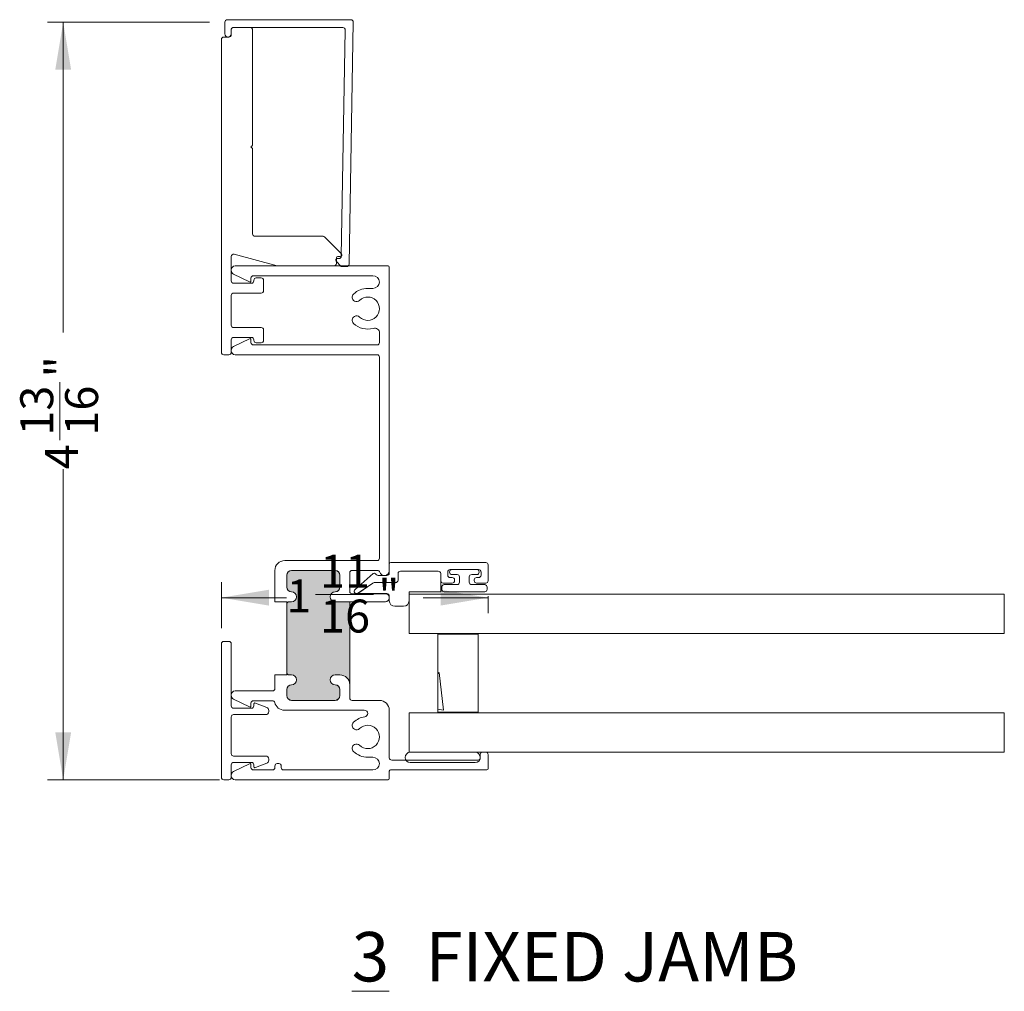
# Model space of a CAD drawing. Units: inches. Extents: x 8.9 to 102.4, y 14.2 to 84.1.
# Drawn here: x 8.9 to 33.8, y 14.2 to 38.8 of the extents above; entities that cross this region are included whole.
import ezdxf

# ---------------------------------------------------------------- set-up
doc = ezdxf.new("R2010")
doc.units = ezdxf.units.IN
doc.header["$LTSCALE"] = 10
doc.header["$MEASUREMENT"] = 0
doc.styles.add('SLDTEXTSTYLE0', font='TXT', dxfattribs={"width": 0.605})
doc.dimstyles.new('SLDDIMSTYLE0', dxfattribs={"dimtxt": 0.8089192708, "dimasz": 1.2, "dimexe": 0, "dimexo": 0.0625, "dimgap": 0.2022298177, "dimtad": 0, "dimdec": 3, "dimlfac": 0.25, "dimrnd": 1e-09, "dimzin": 12, "dimdsep": 46, "dimlunit": 5, "dimtxsty": 'SLDTEXTSTYLE0', "dimsah": 1, "dimcen": 0.09, "dimadec": 0, "dimazin": 3, "dimtfac": 1, "dimtdec": 3, "dimtofl": 0, "dimtmove": 0, "dimatfit": 3, "dimfxl": 1, "dimfrac": 2, "dimtolj": 1, "dimtzin": 12, "dimarcsym": 0})

# ---------------------------------------------------------------- blocks, each defined once
blk = doc.blocks.new('SW_NOTE_3')
at = {"color": 0, "linetype": 'Continuous', "lineweight": 0, "char_height": 1.25, "attachment_point": 1, "style": 'SLDTEXTSTYLE0'}
for s, insert in [('\\L3', (0, 1.6113346747)), ('FIXED JAMB', (1.8634259453, 1.6113346747))]:
    blk.add_mtext(s, dxfattribs=dict(at, insert=insert))
blk = doc.blocks.new('*D6')
at = {"color": 7, "linetype": 'Continuous', "lineweight": 0, "transparency": 16777216}
for p, q in [((13.6612945836, 38.7557484015), (9.5692713698, 38.7557484015)), ((9.9629721572, 38.7557484015), (9.9629721572, 30.9016866838)), ((9.8803333088, 28.1771496078), (9.8803333088, 29.6478286768)), ((9.9629721572, 19.5877484015), (9.9629721572, 27.4418101192)), ((13.921294584, 19.5877484015), (9.5692713698, 19.5877484015))]:
    blk.add_line(p, q, dxfattribs=at)
for points in [[(9.9629721572, 38.7557484015), (9.7629721572, 37.5557484015), (10.1629721572, 37.5557484015)], [(9.9629721572, 19.5877484015), (10.1629721572, 20.7877484015), (9.7629721572, 20.7877484015)]]:
    blk.add_solid(points, dxfattribs=at)
at = {"color": 7, "linetype": 'Continuous', "lineweight": 0, "transparency": 16777216, "char_height": 0.8333333333, "attachment_point": 1, "rotation": 90, "style": 'SLDTEXTSTYLE0'}
for s, insert in [('"', (9.5033324285, 29.7658841713, 2830.0342976661)), ('13', (8.8769435646, 28.295205194, 2830.0342976661)), ('16', (10.0116657707, 28.295205194, 2830.0342976661)), ('4', (9.5033324285, 27.4418101192, 2830.0342976661))]:
    blk.add_mtext(s, dxfattribs=dict(at, insert=insert))
blk = doc.blocks.new('*D7')
at = {"color": 7, "linetype": 'Continuous', "lineweight": 0, "transparency": 16777216}
for p, q in [((13.9669953714, 23.4214491889), (13.9669953714, 24.588008502)), ((13.9669953714, 24.1943077146), (15.6110570891, 24.1943077146)), ((16.3463965778, 24.276946563), (17.8170756467, 24.276946563)), ((20.7149953714, 24.1943077146), (19.0709336537, 24.1943077146)), ((20.7149953714, 24.2300476141), (20.7149953714, 23.8006069271))]:
    blk.add_line(p, q, dxfattribs=at)
for points in [[(13.9669953714, 24.1943077146), (15.1669953714, 23.9943077146), (15.1669953714, 24.3943077146)], [(20.7149953714, 24.1943077146), (19.5149953714, 24.3943077146), (19.5149953714, 23.9943077146)]]:
    blk.add_solid(points, dxfattribs=at)
at = {"color": 7, "linetype": 'Continuous', "lineweight": 0, "transparency": 16777216, "char_height": 0.8333333333, "attachment_point": 1, "style": 'SLDTEXTSTYLE0'}
for s, insert in [('11', (16.464452164, 25.2803363071, 2830.0342976661)), ('"', (17.9351311412, 24.6539474432, 2830.0342976661)), ('1', (15.6110570891, 24.6539474432, 2830.0342976661)), ('16', (16.464452164, 24.1456141011, 2830.0342976661))]:
    blk.add_mtext(s, dxfattribs=dict(at, insert=insert))

msp = doc.modelspace()

# ---------------------------------------------------------------- hatches: boundary and pattern name
at = {"linetype": 'Continuous', "lineweight": 0}
h = msp.add_hatch(color=7, dxfattribs=at)
edge = h.paths.add_edge_path(flags=0)
edge.add_arc((16.84299537141566, 24.21574840145881), 0.1243999999999999, 89.9999999999992, 270, ccw=False)
edge.add_arc((16.84299537141566, 24.46374840145881), 0.1236000000000003, 270.0000000000008, 360.0000000000008)
edge.add_line((16.96659537141567, 24.46374840145881), (16.96659537141567, 24.75974840145881))
edge.add_arc((16.84299537141566, 24.75974840145881), 0.1236, 3.2938e-12, 90)
edge.add_line((16.84299537141566, 24.88334840145881), (15.74299537141567, 24.88334840145881))
edge.add_arc((15.74299537141567, 24.75974840145881), 0.1235999999999999, 90, 179.9999999999967)
edge.add_line((15.61939537141567, 24.75974840145881), (15.61939537141567, 24.46374840145881))
edge.add_arc((15.74299537141567, 24.46374840145881), 0.1236000000000002, 180, 270.0000000000008)
edge.add_arc((15.74299537141567, 24.21574840145881), 0.1244000000000001, -90.0000000000008, 89.9999999999992, ccw=False)
edge.add_line((15.74299537141567, 24.09134840145881), (15.67899537141567, 24.09134840145881))
edge.add_arc((15.67899537141567, 24.03174840145881), 0.0596, 90, 180.0000000000042)
edge.add_line((15.61939537141567, 24.03174840145881), (15.61939537141565, 22.29974840145881))
edge.add_arc((15.67899537141567, 22.29974840145881), 0.0596, 180, 270.0000000000008)
edge.add_line((15.67899537141567, 22.24014840145881), (15.74299537141567, 22.24014840145881))
edge.add_arc((15.74299537141567, 22.11574840145881), 0.1243999999999999, -90.0000000000008, 89.9999999999992, ccw=False)
edge.add_arc((15.74299537141567, 21.86774840145881), 0.1236, 90, 180)
edge.add_line((15.61939537141567, 21.86774840145881), (15.61939537141567, 21.71974840145881))
edge.add_arc((15.74299537141567, 21.71974840145881), 0.1236, 180, 270.0000000000008)
edge.add_line((15.74299537141567, 21.59614840145881), (16.84299537141566, 21.59614840145881))
edge.add_arc((16.84299537141566, 21.71974840145881), 0.1236000000000002, 270.0000000000008, 360.0000000000008)
edge.add_line((16.96659537141567, 21.71974840145881), (16.96659537141567, 21.86774840145881))
edge.add_arc((16.84299537141566, 21.86774840145881), 0.1236000000000002, 0, 90)
edge.add_arc((16.84299537141566, 22.11574840145881), 0.1243999999999999, 89.9999999999992, 270, ccw=False)
edge.add_line((16.84299537141566, 22.24014840145881), (16.96699537141566, 22.24014840145881))
edge.add_arc((16.96699537141567, 21.99174840145881), 0.2484000000000001, -7.958078640513122e-13, 90.00000000000159, ccw=False)
edge.add_line((17.21539537141567, 21.99174840145881), (17.21539537141567, 24.09134840145881))
edge.add_line((17.21539537141567, 24.09134840145881), (16.84299537141566, 24.09134840145881))
h = msp.add_hatch(dxfattribs=at)
h.set_pattern_fill('AR-CONC', style=0)
h.set_pattern_definition([(50, (0, 0), (7.172601826007535, -0.6275213498259511), [0.75, -8.25]), (355, (0, 0), (-1.38751333613, 7.521921337000118), [0.6, -6.6]), (100.4514, (0.5977168, -0.0522934), (5.785093817140216, 6.894395420609536), [0.6374019, -7.01142112]), (46.1842, (0, 2), (10.67241048625644, -1.655190143290181), [1.125, -12.375]), (96.63560000000001, (0.88936745, 1.86206693), (9.346627055487033, 9.741178709004418), [0.95610288, -10.51713]), (351.1842, (0, 2), (9.346619451336272, 9.741186009253246), [0.9, -9.9]), (21, (1, 1.5), (5.969070521184617, -4.026188906653388), [0.75, -8.25]), (325.9999999999999, (1, 1.5), (2.433153319215823, 7.251500450468528), [0.6, -6.6]), (71.4514, (1.49742233, 1.16448394), (8.4022262858149, 3.225304967099524), [0.6374019, -7.01142112]), (37.50000000000001, (0, 0), (0.1215985531729062, 3.328938538313115), [0, -6.52, 0, -6.7, 0, -6.625]), (7.499999999999999, (0, 0), (2.630695374421486, 3.944117118823603), [0, -3.82, 0, -6.37, 0, -2.525]), (-32.5, (-2.23, 0), (5.33822436172409, -0.2255487173437976), [0, -2.5, 0, -7.8, 0, -10.35]), (-42.50000000000001, (-3.23, 0), (5.831861693423862, 1.001049823323177), [0, -3.25, 0, -5.18, 0, -7.35])])
h.paths.add_polyline_path([(19.44499537141582, 23.27174840145879), (19.44499537141582, 21.29574840145879), (20.46499537141581, 21.29574840145879), (20.46499537141582, 23.2717484014588)], flags=0)

# ---------------------------------------------------------------- linework, layer by layer
at = {"color": 7, "linetype": 'Continuous', "lineweight": 15}
for p, q in [((14.054995371, 38.4557484017), (14.054995371, 38.7557484015)), ((14.114995371, 38.8157484015), (17.242433689, 38.8157484015)), ((17.3024245507, 38.7547012571), (17.1954946415, 32.6286908638)), ((14.0269953714, 38.3757484014), (14.1549953714, 38.3757484014)), ((14.2149953714, 38.5757484017), (14.2149953714, 38.4557484017)), ((14.2149953714, 38.4357484014), (14.2149953714, 38.5557484014)), ((17.0389122104, 38.6157484017), (14.2549953714, 38.6157484017)), ((14.2749953714, 38.6157484014), (14.6949953714, 38.6157484014)), ((14.7549953714, 38.5557484014), (14.7549953714, 35.6606012152)), ((16.9990155838, 32.8321508844), (17.0989030721, 38.5547012573)), ((13.9669953714, 30.3997484014), (13.9669953714, 38.3157484014)), ((14.7374217783, 35.6181748083), (14.7149953714, 35.5957484014)), ((14.7149953714, 35.5957484014), (14.7374217783, 35.5733219946)), ((14.7549953714, 35.5308955877), (14.7549953714, 33.3957484014)), ((14.8149953714, 33.3357484014), (16.5387111002, 33.3357484014)), ((16.581137507, 33.3181748083), (17.0032796427, 32.8960326727)), ((14.2149953714, 32.8237484014), (14.2149953714, 32.2077484014)), ((15.3799515675, 32.5897928519), (14.2905245141, 32.881703951)), ((16.9863994164, 32.5840490083), (16.8685119814, 32.7061250208)), ((16.8749953714, 32.7877484014), (16.8749953714, 32.6477484014)), ((16.8979836697, 32.7739052634), (16.9379775777, 32.7732071671)), ((16.9749953714, 32.8277484014), (16.9149953714, 32.8277484014)), ((14.2149953714, 32.4704116316), (14.2149953714, 32.4877484014)), ((14.3149953714, 32.5877484014), (18.1829953714, 32.5877484014)), ((16.8149953714, 32.5877484014), (15.3954807102, 32.5877484014)), ((17.1344566354, 32.5697471465), (17.0144749121, 32.5718414353)), ((18.2149953714, 32.5557484014), (18.2149953714, 24.8797484014)), ((14.6805291537, 32.1821507561), (14.2713861307, 32.3804214426)), ((14.2749953714, 32.1477484014), (14.7269953714, 32.1477484014)), ((14.7149953714, 32.2797484014), (14.7149953714, 32.2037484014)), ((17.7969953714, 32.3397484014), (14.7749953714, 32.3397484014)), ((14.7869953714, 32.2077484014), (14.7869953714, 32.2237484014)), ((14.8469953714, 32.2837484014), (14.9749953714, 32.2837484014)), ((15.0349953714, 32.2237484014), (15.0349953714, 31.9597484014)), ((14.9749953714, 31.8997484014), (14.2749953714, 31.8997484014)), ((17.6709953714, 32.0197484014), (17.7969953714, 32.0197484014)), ((14.2149953714, 31.8397484014), (14.2149953714, 31.0877484014)), ((14.2749953714, 31.0277484014), (14.9749953714, 31.0277484014)), ((15.0349953714, 30.9677484014), (15.0349953714, 30.7037484014)), ((14.2149953714, 30.7197484014), (14.2149953714, 30.3997484014)), ((14.2713861307, 30.5470753603), (14.6805291537, 30.7453460468)), ((14.7269953714, 30.7797484014), (14.2749953714, 30.7797484014)), ((14.7149953714, 30.7237484014), (14.7149953714, 30.6477484014)), ((14.7869953714, 30.7037484014), (14.7869953714, 30.7197484014)), ((17.9669953714, 30.6477484014), (17.9669953714, 30.8872940236)), ((14.2149953714, 30.4397484014), (14.2149953714, 30.4570851713)), ((14.7749953714, 30.5877484014), (17.9069953714, 30.5877484014)), ((14.9749953714, 30.6437484014), (14.8469953714, 30.6437484014)), ((14.1549953714, 30.3397484014), (14.0269953714, 30.3397484014)), ((17.9069953714, 30.3397484014), (14.3149953714, 30.3397484014)), ((17.9669953714, 25.1917484014), (17.9669953714, 30.2797484014)), ((15.5669953714, 25.1317484014), (17.9069953714, 25.1317484014)), ((18.2149953714, 24.8157484014), (18.2149953714, 25.0437484014)), ((18.2549953714, 25.0837484014), (20.6549953714, 25.0837484014)), ((20.7149953714, 25.0237484014), (20.7149953714, 24.6237484014)), ((15.3189953714, 24.0917484014), (15.3189953714, 24.8837484014)), ((15.6189953714, 24.7597484014), (15.6189953714, 24.4637484014)), ((15.6193953714, 24.4637484014), (15.6193953714, 24.7597484014)), ((16.8429953714, 24.8837484014), (15.7429953714, 24.8837484014)), ((15.7429953714, 24.8833484014), (16.8429953714, 24.8833484014)), ((16.9665953714, 24.7597484014), (16.9665953714, 24.4637484014)), ((16.9669953714, 24.4637484014), (16.9669953714, 24.7597484014)), ((17.2149953714, 24.8237484014), (17.2149953714, 24.3517484014)), ((17.915724153, 24.8837484014), (17.2749953714, 24.8837484014)), ((17.3476538057, 24.4010500703), (17.8087942588, 24.801520691)), ((17.8652230819, 24.7975472889), (17.8835821964, 24.7764068357)), ((17.9288838653, 24.7557484014), (18.1549953714, 24.7557484014)), ((18.4349953714, 24.8037484014), (18.4349953714, 24.6357484014)), ((19.4549953714, 24.8637484014), (18.4949953714, 24.8637484014)), ((19.5149953714, 24.6237484014), (19.5149953714, 24.8037484014)), ((19.5149953714, 24.8037484014), (19.5149953714, 24.3437484014)), ((19.6949953714, 24.8437484014), (19.6949953714, 24.7637484014)), ((19.7409953714, 24.8397484014), (19.7409953714, 24.8437484014)), ((20.4749953714, 24.9037484014), (19.7549953714, 24.9037484014)), ((19.7549953714, 24.7037484014), (19.8049953714, 24.7037484014)), ((19.8009953714, 24.9037484014), (20.4289953714, 24.9037484014)), ((19.9309953714, 24.7797484014), (19.8009953714, 24.7797484014)), ((19.9909953714, 24.5837484014), (19.9909953714, 24.7197484014)), ((20.2389953714, 24.7197484014), (20.2389953714, 24.5837484014)), ((20.4289953714, 24.7797484014), (20.2989953714, 24.7797484014)), ((20.4249953714, 24.7037484014), (20.4749953714, 24.7037484014)), ((20.4889953714, 24.8437484014), (20.4889953714, 24.8397484014)), ((20.5349953714, 24.7637484014), (20.5349953714, 24.8437484014)), ((17.4149953714, 24.3025662999), (17.7956126657, 24.5651365836)), ((17.7956014019, 24.5651132608), (17.4210997796, 24.3063835421)), ((17.8296832904, 24.5757484014), (18.3749953714, 24.5757484014)), ((18.3749953714, 24.5757484014), (17.8297058101, 24.5757484014)), ((19.5409953714, 24.4037484014), (19.5409953714, 24.4637484014)), ((19.8049953714, 24.5637484014), (19.5749953714, 24.5637484014)), ((19.6009953714, 24.5237484014), (19.9309953714, 24.5237484014)), ((19.8649953714, 24.6437484014), (19.8649953714, 24.6237484014)), ((20.2989953714, 24.5237484014), (20.6289953714, 24.5237484014)), ((20.3649953714, 24.6237484014), (20.3649953714, 24.6437484014)), ((20.6549953714, 24.5637484014), (20.4249953714, 24.5637484014)), ((20.6889953714, 24.4637484014), (20.6889953714, 24.4037484014)), ((17.2749953714, 24.2917484014), (18.1149953714, 24.2917484014)), ((17.4149953714, 24.2957484014), (17.4149953714, 24.3025662999)), ((18.1549953714, 24.2957484014), (17.4149953714, 24.2957484014)), ((18.2149953714, 24.1157484014), (18.2149953714, 24.2357484014)), ((18.7149953714, 24.3437484014), (18.7149953714, 24.1157484014)), ((19.5149953714, 24.3437484014), (18.7149953714, 24.3437484014)), ((18.7149953714, 24.2837484014), (18.7149953714, 23.2837484014)), ((33.7765715903, 24.2837484014), (18.7149953714, 24.2837484014)), ((20.6289953714, 24.3437484014), (19.6009953714, 24.3437484014)), ((33.7765715903, 23.2837484014), (33.7765715903, 24.2837484014)), ((15.6193953714, 24.0917484014), (15.3189953714, 24.0917484014)), ((15.6193953714, 24.038665048), (15.6193953714, 24.0917484014)), ((15.6193953714, 22.2997484014), (15.6193953714, 24.0317484014)), ((15.7429953714, 24.0917484014), (15.6789953714, 24.0917484014)), ((15.6789953714, 24.0913484014), (15.7429953714, 24.0913484014)), ((18.1149953714, 24.0917484014), (16.8429953714, 24.0917484014)), ((16.8429953714, 24.0913484014), (17.2153953714, 24.0913484014)), ((17.2153953714, 24.0913484014), (17.2153953714, 21.9917484014)), ((18.5749953714, 23.9757484014), (18.3549953714, 23.9757484014)), ((18.7149953714, 23.2837484014), (33.7765715903, 23.2837484014)), ((19.4449953714, 21.2957484014), (19.4449953714, 23.2717484014)), ((19.4449953714, 23.2717484014), (20.4649953714, 23.2717484014)), ((20.4649953714, 21.2957484014), (20.4649953714, 23.2717484014)), ((13.9669953714, 19.6477484014), (13.9669953714, 23.0277484014)), ((14.0269953714, 23.0877484014), (14.1549953714, 23.0877484014)), ((14.2149953714, 23.0277484014), (14.2149953714, 21.4557484014)), ((15.3189953714, 22.2401484014), (15.6193953714, 22.2401484014)), ((15.3189953714, 21.8957484014), (15.3189953714, 22.2401484014)), ((15.6193953714, 22.2401484014), (15.6193953714, 22.2928317549)), ((15.7429953714, 22.2401484014), (15.6789953714, 22.2401484014)), ((15.6789953714, 22.2397484014), (15.7429953714, 22.2397484014)), ((16.9669953714, 22.2401484014), (16.8429953714, 22.2401484014)), ((16.8429953714, 22.2397484014), (16.9669953714, 22.2397484014)), ((17.2149953714, 21.9917484014), (17.2149953714, 21.6557484014)), ((14.2149953714, 21.7184116316), (14.2149953714, 21.7357484014)), ((14.3149953714, 21.8357484014), (15.2589953714, 21.8357484014)), ((15.6189953714, 21.8677484014), (15.6189953714, 21.7197484014)), ((15.6193953714, 21.7197484014), (15.6193953714, 21.8677484014)), ((16.9665953714, 21.8677484014), (16.9665953714, 21.7197484014)), ((16.9669953714, 21.7197484014), (16.9669953714, 21.8677484014)), ((14.6805291537, 21.4301507561), (14.2713861307, 21.6284214426)), ((14.7149953714, 21.5277484014), (14.7149953714, 21.4517484014)), ((15.2589953714, 21.5877484014), (14.7749953714, 21.5877484014)), ((14.7869953714, 21.4557484014), (14.7869953714, 21.4997484014)), ((14.8309465039, 21.5294329165), (15.1128732025, 21.4159278343)), ((16.8429953714, 21.5961484014), (15.7429953714, 21.5961484014)), ((15.7429953714, 21.5957484014), (16.8429953714, 21.5957484014)), ((17.2749953714, 21.5957484014), (17.9669953714, 21.5957484014)), ((14.2749953714, 21.3957484014), (14.7269953714, 21.3957484014)), ((15.0829953714, 21.2357484014), (14.2749953714, 21.2357484014)), ((15.1629953714, 21.3417165467), (15.1629953714, 21.3157484014)), ((17.5809953714, 21.3477484014), (15.5593951051, 21.3477484014)), ((18.2149953714, 21.3477484014), (18.2149953714, 20.1437484014)), ((33.7765715903, 21.2837484014), (18.7149953714, 21.2837484014)), ((18.7149953714, 20.2837484014), (18.7149953714, 21.2837484014)), ((20.4649953714, 21.2957484014), (19.4449953714, 21.2957484014)), ((33.7765715903, 20.2837484014), (33.7765715903, 21.2837484014)), ((14.2149953714, 21.1757484014), (14.2149953714, 20.2477484014)), ((14.2749953714, 20.1877484014), (15.0829953714, 20.1877484014)), ((33.7765715903, 20.2837484014), (18.7149953714, 20.2837484014)), ((18.7461953714, 20.2837484014), (20.3861953714, 20.2837484014)), ((20.5149953714, 20.1437484014), (20.5149953714, 20.2237484014)), ((20.5749953714, 20.2837484014), (20.6549953714, 20.2837484014)), ((20.7149953714, 20.2237484014), (20.7149953714, 19.8677484014)), ((14.2149953714, 19.9677484014), (14.2149953714, 19.6477484014)), ((14.2713861307, 19.7950753603), (14.6805291537, 19.9933460468)), ((14.7269953714, 20.0277484014), (14.2749953714, 20.0277484014)), ((14.7149953714, 19.9717484014), (14.7149953714, 19.8957484014)), ((14.7869953714, 19.9237484014), (14.7869953714, 19.9677484014)), ((15.1128732025, 20.0075689686), (14.8309465039, 19.8940638864)), ((15.1629953714, 20.1077484014), (15.1629953714, 20.0817802562)), ((15.3189953714, 19.8957484014), (15.3189953714, 19.9357484014)), ((15.3789953714, 19.9957484014), (15.4189953714, 19.9957484014)), ((15.4789953714, 19.9357484014), (15.4789953714, 19.8957484014)), ((17.7969953714, 20.1557484014), (17.6709953714, 20.1557484014)), ((18.2749953714, 20.0837484014), (20.4549953714, 20.0837484014)), ((20.3861953714, 20.0237484014), (18.7461953714, 20.0237484014)), ((14.2149953714, 19.6877484014), (14.2149953714, 19.7050851713)), ((14.7749953714, 19.8357484014), (15.2589953714, 19.8357484014)), ((15.5389953714, 19.8357484014), (17.7969953714, 19.8357484014)), ((18.2149953714, 19.8037484014), (18.2149953714, 19.6197484014)), ((20.6829953714, 19.8357484014), (18.2469953714, 19.8357484014)), ((14.1549953714, 19.5877484014), (14.0269953714, 19.5877484014)), ((18.1829953714, 19.5877484014), (14.3149953714, 19.5877484014))]:
    msp.add_line(p, q, dxfattribs=at)
for centre, radius, start, end in [((14.114995371, 38.7557484015), 0.0599999999999952, 90, 180), ((17.242433689, 38.7557484015), 0.0600000000000181, 359, 90), ((14.0269953714, 38.3157484014), 0.0600000000000094, 90, 180), ((14.1349953712, 38.4557484017), 0.0800000001832419, 180, 0), ((14.1549953714, 38.4357484014), 0.0600000000000023, 270, 0), ((14.2749953714, 38.5557484014), 0.0600000000000023, 90, 180), ((14.2549953714, 38.5757484017), 0.039999999999992, 90, 180), ((14.6949953714, 38.5557484014), 0.0600000000000023, 0, 90), ((17.0389122104, 38.5557484017), 0.0599999999999952, 359, 90), ((14.6949953714, 35.6606012152), 0.0599999999999996, 315, 0), ((14.6949953714, 35.5308955877), 0.0599999999999946, 0, 45), ((14.8149953714, 33.3957484014), 0.0600000000000041, 180, 270), ((16.5387111002, 33.2757484014), 0.0600000000000034, 45, 90), ((16.9749953714, 32.8677484014), 0.0400000000000063, 270, 45), ((14.2749953714, 32.8237484014), 0.0600000000000063, 75.00000000000001, 180), ((16.8149953714, 32.6477484014), 0.0600000000000023, 270, 0), ((16.8972855735, 32.7339113556), 0.0400000000000003, 89, 224), ((16.9149953714, 32.7877484014), 0.0399999999999991, 90, 180), ((16.9390247221, 32.8331980288), 0.0600000000000074, 269, 359), ((14.3149953714, 32.4877484014), 0.0999999999999979, 90, 180), ((14.3149953714, 32.4704116316), 0.1000000000000334, 180, 244.1451741861), ((15.3954807102, 32.6477484014), 0.0600000000000023, 255, 270), ((17.0151730084, 32.6118353431), 0.0399999999999971, 224, 269), ((17.1355037798, 32.6297380082), 0.060000000000004, 269, 359), ((18.1829953714, 32.5557484014), 0.0320000000000142, 0, 90), ((14.2749953714, 32.2077484014), 0.0599999999999969, 180, 270), ((14.6909953714, 32.2037484014), 0.0240000000000046, 244.145174186, 360), ((14.7749953714, 32.2797484014), 0.0600000000000023, 90, 180), ((14.7269953714, 32.2077484014), 0.0600000000000023, 270, 0), ((14.8469953714, 32.2237484014), 0.0600000000000041, 90, 180), ((14.9749953714, 32.2237484014), 0.0600000000000023, 0, 90), ((17.7969953714, 32.1697484014), 0.1700000000000159, 3.3722866834, 90), ((17.7969953714, 32.1897484014), 0.1700000000000059, 270, 356.6277133166), ((14.2749953714, 31.8397484014), 0.0599999999999987, 90, 180), ((14.9749953714, 31.9597484014), 0.0600000000000023, 270, 0), ((17.6709953714, 31.5037484014), 0.516000000000016, 90, 134.2800304577), ((17.3875400568, 31.7944184629), 0.1100000000000019, 134.2800304577, 240), ((17.3875400568, 31.7944184629), 0.1100000000000045, 240, 314.2800304577), ((17.6709953714, 31.5037484014), 0.2960000000000023, 225.7199695423, 134.2800304577), ((17.3875400568, 31.21307834), 0.1100000000000019, 120, 225.7199695423), ((17.3875400568, 31.21307834), 0.1100000000000018, 45.71996954230001, 120), ((14.2749953714, 31.0877484014), 0.0600000000000058, 180, 270), ((14.9749953714, 30.9677484014), 0.0599999999999987, 0, 90), ((17.6709953714, 31.5037484014), 0.516000000000006, 225.7199695423, 285.5898981071001), ((17.8429953714, 30.8872940236), 0.1239999999999982, 0, 105.5898981071), ((14.2749953714, 30.7197484014), 0.0600000000000023, 90, 180), ((14.6909953714, 30.7237484014), 0.0240000000000098, 0, 115.8548258139), ((14.7749953714, 30.6477484014), 0.0600000000000041, 180, 270), ((14.7269953714, 30.7197484014), 0.0600000000000023, 0, 90), ((14.8469953714, 30.7037484014), 0.0600000000000041, 180, 270), ((14.9749953714, 30.7037484014), 0.0599999999999987, 270, 0), ((17.9069953714, 30.6477484014), 0.0599999999999987, 270, 360), ((14.0269953714, 30.3997484014), 0.0600000000000023, 180, 270), ((14.1549953714, 30.3997484014), 0.0600000000000005, 270, 0), ((14.3149953714, 30.4570851713), 0.1000000000000029, 115.854825814, 180), ((14.3149953714, 30.4397484014), 0.1000000000000103, 180, 270), ((17.9069953714, 30.2797484014), 0.0600000000000058, 360, 90), ((17.9069953714, 25.1917484014), 0.0599999999999987, 270, 0), ((15.5669953714, 24.8837484014), 0.2480000000000171, 90, 180), ((18.2549953714, 25.0437484014), 0.0400000000000063, 90, 180), ((20.6549953714, 25.0237484014), 0.0600000000000058, 0, 90), ((15.7429953714, 24.7597484014), 0.1239999999999988, 90, 180), ((15.7429953714, 24.7597484014), 0.1236000000000015, 90, 180), ((16.8429953714, 24.7597484014), 0.1239999999999988, 0, 90), ((16.8429953714, 24.7597484014), 0.1235999999999997, 0, 90), ((17.2749953714, 24.8237484014), 0.0600000000000129, 90, 180), ((17.8350219693, 24.7713195784), 0.0400000000000004, 40.9721997663, 130.9721997663), ((17.9288838653, 24.8157484014), 0.0600000000000018, 220.9721997663, 270), ((17.915724153, 24.8237484014), 0.0600000000000023, 17.7189318734, 90), ((18.0909953714, 24.8797484014), 0.1239999999999988, 197.7189318734, 0), ((18.1549953714, 24.8157484014), 0.0599999999999987, 270, 0), ((18.4949953714, 24.8037484014), 0.0599999999999987, 90, 180), ((19.4549953714, 24.8037484014), 0.0600000000000023, 0, 90), ((19.7549953714, 24.8437484014), 0.0600000000000023, 90, 180), ((19.7549953714, 24.7637484014), 0.0600000000000023, 180, 270), ((19.8009953714, 24.8437484014), 0.0599999999999987, 90, 180), ((19.8009953714, 24.8397484014), 0.0599999999999987, 180, 270), ((19.8049953714, 24.6437484014), 0.0600000000000023, 0, 90), ((19.9309953714, 24.7197484014), 0.0600000000000058, 0, 90), ((20.2989953714, 24.7197484014), 0.0600000000000058, 90, 180), ((20.4249953714, 24.6437484014), 0.0600000000000058, 90, 180), ((20.4289953714, 24.8437484014), 0.0599999999999987, 0, 90), ((20.4289953714, 24.8397484014), 0.0599999999999987, 270, 0), ((20.4749953714, 24.8437484014), 0.0599999999999987, 0, 90), ((20.4749953714, 24.7637484014), 0.0599999999999987, 270, 0), ((15.7429953714, 24.4637484014), 0.1239999999999988, 180, 270), ((15.7429953714, 24.4637484014), 0.1236000000000033, 180, 270), ((16.8429953714, 24.4637484014), 0.1240000000000023, 270, 0), ((16.8429953714, 24.4637484014), 0.1235999999999997, 270, 0), ((17.8297058101, 24.5157484014), 0.0600000000000023, 90, 124.6392018373), ((17.8296832904, 24.5157484014), 0.0599999999999987, 90, 124.6), ((18.3749953714, 24.6357484014), 0.0600000000000058, 270, 0), ((19.5749953714, 24.6237484014), 0.0600000000000023, 180, 270), ((19.6009953714, 24.4637484014), 0.0599999999999987, 90, 180), ((19.8049953714, 24.6237484014), 0.0600000000000023, 270, 0), ((19.9309953714, 24.5837484014), 0.0600000000000023, 270, 0), ((20.2989953714, 24.5837484014), 0.0600000000000023, 180, 270), ((20.4249953714, 24.6237484014), 0.0600000000000058, 180, 270), ((20.6289953714, 24.4637484014), 0.0599999999999987, 0, 90), ((20.6549953714, 24.6237484014), 0.0600000000000058, 270, 0), ((15.7429953714, 24.2157484014), 0.1244000000000014, 270, 90), ((15.7429953714, 24.2157484014), 0.1240000000000023, 0, 90), ((15.7429953714, 24.2157484014), 0.1239999999999988, 270, 0), ((16.8429953714, 24.2157484014), 0.1244000000000014, 90, 270), ((16.8429953714, 24.2157484014), 0.1240000000000023, 90, 180), ((16.8429953714, 24.2157484014), 0.1240000000000023, 180, 270), ((17.2749953714, 24.3517484014), 0.0600000000000058, 180, 270), ((17.3869953714, 24.3557484014), 0.0600000000000041, 130.9721997663, 304.6392018373), ((18.1149953714, 24.1917484014), 0.1000000000000014, 0, 90), ((18.1149953714, 24.1917484014), 0.1000000000000014, 270, 0), ((18.1549953714, 24.2357484014), 0.0600000000000023, 360, 90), ((19.6009953714, 24.4037484014), 0.0600000000000023, 180, 270), ((20.6289953714, 24.4037484014), 0.0600000000000023, 270, 0), ((15.6789953714, 24.0317484014), 0.0600000000000023, 90, 173.3803722047), ((15.6789953714, 24.0317484014), 0.0596000000000032, 90, 180), ((18.3549953714, 24.1157484014), 0.139999999999997, 180, 270), ((18.5749953714, 24.1157484014), 0.1400000000000041, 270, 0), ((14.0269953714, 23.0277484014), 0.0600000000000041, 90, 180), ((14.1549953714, 23.0277484014), 0.0599999999999987, 0, 90), ((15.6789953714, 22.2997484014), 0.0596000000000014, 180, 270), ((15.6789953714, 22.2997484014), 0.0599999999999987, 186.6196277953, 270), ((15.7429953714, 22.1157484014), 0.1244000000000014, 270, 90), ((15.7429953714, 22.1157484014), 0.1240000000000023, 0, 90), ((16.8429953714, 22.1157484014), 0.1243999999999978, 90, 270), ((16.8429953714, 22.1157484014), 0.1240000000000023, 90, 180), ((16.9669953714, 21.9917484014), 0.2484000000000037, 0, 90), ((16.9669953714, 21.9917484014), 0.2480000000000047, 0, 90), ((15.7429953714, 21.8677484014), 0.1239999999999988, 90, 180), ((15.7429953714, 21.8677484014), 0.1236000000000033, 90, 180), ((15.7429953714, 22.1157484014), 0.1240000000000023, 270, 0), ((16.8429953714, 22.1157484014), 0.1240000000000023, 180, 270), ((16.8429953714, 21.8677484014), 0.1239999999999988, 0, 90), ((16.8429953714, 21.8677484014), 0.1236000000000033, 0, 90), ((14.3149953714, 21.7357484014), 0.0999999999999979, 90, 180), ((14.3149953714, 21.7184116316), 0.1000000000000007, 180, 244.1451741861), ((15.2589953714, 21.8957484014), 0.0599999999999987, 270, 0), ((15.7429953714, 21.7197484014), 0.1240000000000023, 180, 270), ((15.7429953714, 21.7197484014), 0.1236000000000015, 180, 270), ((16.8429953714, 21.7197484014), 0.1239999999999988, 270, 0), ((16.8429953714, 21.7197484014), 0.1236000000000033, 270, 0), ((14.2749953714, 21.4557484014), 0.0600000000000041, 180, 270), ((14.6909953714, 21.4517484014), 0.0239999999999991, 244.1451741861, 0), ((14.7749953714, 21.5277484014), 0.0600000000000094, 90, 180), ((14.7269953714, 21.4557484014), 0.0600000000000058, 270, 0), ((14.8189953714, 21.4997484014), 0.032, 68.0700405289, 180), ((15.2589953714, 21.5277484014), 0.060000000000004, 12.7548044908, 90), ((15.5593951051, 21.5957484014), 0.2479999999999976, 192.7548044908, 270), ((17.2749953714, 21.6557484014), 0.0599999999999987, 180, 270), ((17.9669953714, 21.3477484014), 0.2479999999999976, 0, 90), ((14.2749953714, 21.1757484014), 0.0600000000000041, 90, 180), ((15.0829953714, 21.3157484014), 0.0800000000000001, 270, 0), ((15.0829953714, 21.3417165467), 0.0800000000000003, 0, 68.0700405289), ((17.6709953714, 20.6717484014), 0.5160000000000035, 98.5408698329, 134.2800304577), ((17.5809953714, 21.2577484014), 0.0900000000000034, 4.2308615083, 90), ((17.5809953714, 21.2710279689), 0.0900000000000017, 278.5408698329, 355.7691384917), ((17.3875400568, 20.9624184629), 0.1100000000000002, 134.2800304577, 240), ((17.6709953714, 20.6717484014), 0.2960000000000048, 225.7199695423, 134.2800304577), ((17.3875400568, 20.9624184629), 0.1100000000000018, 240, 314.2800304577), ((17.3875400568, 20.38107834), 0.1100000000000042, 120, 225.7199695423), ((17.3875400568, 20.38107834), 0.1100000000000042, 45.71996954230001, 120), ((14.2749953714, 20.2477484014), 0.0600000000000041, 180, 270), ((15.0829953714, 20.1077484014), 0.0800000000000001, 0, 90), ((17.6709953714, 20.6717484014), 0.5160000000000033, 225.7199695423, 270), ((18.7461953714, 20.1537484014), 0.129999999999999, 90, 270), ((20.3861953714, 20.1537484014), 0.129999999999999, 270, 90), ((20.5749953714, 20.2237484014), 0.0600000000000023, 90, 180), ((20.6549953714, 20.2237484014), 0.0600000000000058, 360, 90), ((14.2749953714, 19.9677484014), 0.0600000000000041, 90, 180), ((14.6909953714, 19.9717484014), 0.0240000000000015, 0, 115.8548258139), ((14.7269953714, 19.9677484014), 0.0600000000000058, 0, 90), ((15.0829953714, 20.0817802562), 0.0800000000000036, 291.9299594711, 0), ((15.3789953714, 19.9357484014), 0.0600000000000058, 90, 180), ((15.4189953714, 19.9357484014), 0.0600000000000058, 0, 90), ((17.7969953714, 19.9857484014), 0.1700000000000053, 3.3722866834, 90), ((17.7969953714, 20.0057484014), 0.1700000000000017, 270, 356.6277133166), ((18.2749953714, 20.1437484014), 0.0599999999999987, 180, 270), ((20.4549953714, 20.1437484014), 0.0600000000000023, 270, 0), ((14.3149953714, 19.7050851713), 0.1000000000000007, 115.8548258139, 180), ((14.3149953714, 19.6877484014), 0.1000000000000014, 180, 270), ((14.7749953714, 19.8957484014), 0.0600000000000041, 180, 270), ((14.8189953714, 19.9237484014), 0.032, 180, 291.9299594711), ((15.2589953714, 19.8957484014), 0.0599999999999987, 270, 0), ((15.5389953714, 19.8957484014), 0.0600000000000041, 180, 270), ((18.2469953714, 19.8037484014), 0.0320000000000036, 90, 180), ((20.6829953714, 19.8677484014), 0.0320000000000107, 270, 360), ((14.0269953714, 19.6477484014), 0.0600000000000041, 180, 270), ((14.1549953714, 19.6477484014), 0.0599999999999987, 270, 0), ((18.1829953714, 19.6197484014), 0.0320000000000036, 270, 0)]:
    msp.add_arc(centre, radius, start, end, dxfattribs=at)

# ---------------------------------------------------------------- block references
at = {"color": 7, "linetype": 'Continuous', "lineweight": 0}
msp.add_blockref('SW_NOTE_3', (17.2637947411, 14.1248189676), dxfattribs=at)

# ---------------------------------------------------------------- dimensions: what is measured, and where the dimension line sits
dim = msp.add_linear_dim(base=(9.9629721572, 38.7557484015), p1=(14.3149953714, 19.5877484015), p2=(14.054995371, 38.7557484015), angle=90, dimstyle='SLDDIMSTYLE0', dxfattribs=at)
dim.commit()
dim.dimension.update_dxf_attribs({"geometry": '*D6', "text_midpoint": (9.9629721572, 29.1717484015), "dimtype": 160})
dim = msp.add_linear_dim(base=(20.7149953714, 24.1943077146), p1=(13.9669953714, 23.0277484015), p2=(20.7149953714, 24.6237484015), dimstyle='SLDDIMSTYLE0', dxfattribs=at)
dim.commit()
dim.dimension.update_dxf_attribs({"geometry": '*D7', "text_midpoint": (17.3409953714, 24.1943077146), "dimtype": 160})

doc.saveas('drawing.dxf')
